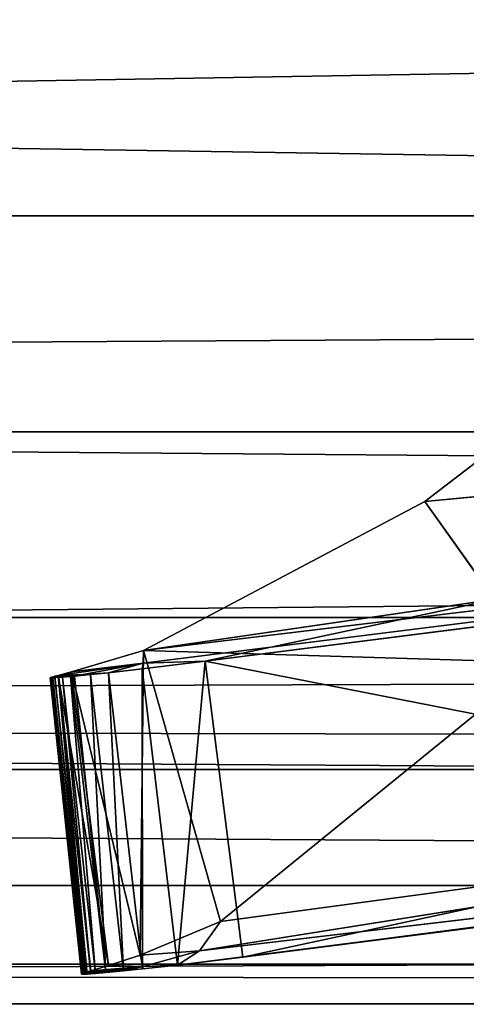
# Model space of a CAD drawing. Units: millimetres. Extents: x -4758 to 5118, y -4758 to 4758.
# Drawn here: x 930 to 933, y -284 to -277 of the extents above; entities that cross this region are included whole.
import ezdxf

# ---------------------------------------------------------------- set-up
doc = ezdxf.new("R2010")
doc.units = ezdxf.units.MM
doc.layers.get('0').update_dxf_attribs({"true_color": 0xffffff})
doc.layers.add('stal nierdzewna', color=7, linetype='Continuous', true_color=0xadadad)
doc.layers.add('teren', color=7, linetype='Continuous', true_color=0x5b5b5b)

# ---------------------------------------------------------------- blocks, each defined once
blk = doc.blocks.new('Grupa#27')
at = {"layer": 'stal nierdzewna', "color": 9, "true_color": 0xb0c4de}
for p, q in [((143.7752, 5.2822, 271.7099), (342.96782, 8.6992, 712.9999)), ((142.6756, 4.1216, 272.1989), (340.69981, 5.2822, 714.0099)), ((143.7752, 5.2822, 271.7099), (340.69981, 5.2822, 714.0099)), ((337.72673, 2.5899, 715.3329), (142.6756, 4.1216, 272.1989)), ((122.742, 3.8336, 281.0739), (319.66659, 3.8336, 723.3739)), ((125.3101, 1.9491, 279.9309), (319.66659, 3.8336, 723.3739)), ((139.7979, 1.9491, 273.4799), (337.72673, 2.5899, 715.3329)), ((140.8021, 2.5899, 273.0329), (337.72673, 2.5899, 715.3329)), ((125.3101, 1.9491, 279.9309), (322.92449, 1.5704, 721.9239)), ((139.7979, 1.9491, 273.4799), (334.23539, 0.7915, 716.8879)), ((125.9999, 1.5704, 279.6239), (322.92449, 1.5704, 721.9239)), ((137.3108, 0.7915, 274.5879), (334.23539, 0.7915, 716.8879)), ((129.6696, 0.2652, 277.9899), (326.59421, 0.2652, 720.2899)), ((133.5206, 0, 276.2749), (330.44517, 0, 718.5749))]:
    blk.add_line(p, q, dxfattribs=at)
mesh = blk.add_polyface(dxfattribs=at)
corners = [(342.96782, 8.6992, 712.9999), (143.7752, 5.2822, 271.7099), (144.8686, 6.7068, 271.2229)]
mesh.append_faces([[corners[k] for k in face] for face in [(0, 1, 2)]], dxfattribs={"color": 9})
mesh = blk.add_polyface(dxfattribs=at)
corners = [(342.96782, 8.6992, 712.9999), (340.69981, 5.2822, 714.0099), (143.7752, 5.2822, 271.7099)]
mesh.append_faces([[corners[k] for k in face] for face in [(0, 1, 2)]], dxfattribs={"color": 9})
mesh = blk.add_polyface(dxfattribs=at)
corners = [(319.66659, 3.8336, 723.3739), (120.1006, 6.9126, 282.2499), (122.742, 3.8336, 281.0739), (317.02522, 6.9126, 724.5499)]
mesh.append_faces([[corners[k] for k in face] for face in [(0, 1, 2), (1, 0, 3)]], dxfattribs={"vtx0": -1, "color": 9})
mesh = blk.add_polyface(dxfattribs=at)
corners = [(340.69981, 5.2822, 714.0099), (142.6756, 4.1216, 272.1989), (143.7752, 5.2822, 271.7099)]
mesh.append_faces([[corners[k] for k in face] for face in [(0, 1, 2)]], dxfattribs={"color": 9})
mesh = blk.add_polyface(dxfattribs=at)
corners = [(337.72673, 2.5899, 715.3329), (142.6756, 4.1216, 272.1989), (340.69981, 5.2822, 714.0099)]
mesh.append_faces([[corners[k] for k in face] for face in [(0, 1, 2)]], dxfattribs={"color": 9})
mesh = blk.add_polyface(dxfattribs=at)
corners = [(337.72673, 2.5899, 715.3329), (140.8021, 2.5899, 273.0329), (142.6756, 4.1216, 272.1989)]
mesh.append_faces([[corners[k] for k in face] for face in [(0, 1, 2)]], dxfattribs={"color": 9})
mesh = blk.add_polyface(dxfattribs=at)
corners = [(319.66659, 3.8336, 723.3739), (122.742, 3.8336, 281.0739), (125.3101, 1.9491, 279.9309)]
mesh.append_faces([[corners[k] for k in face] for face in [(0, 1, 2)]], dxfattribs={"color": 9})
mesh = blk.add_polyface(dxfattribs=at)
corners = [(319.66659, 3.8336, 723.3739), (125.3101, 1.9491, 279.9309), (322.92449, 1.5704, 721.9239)]
mesh.append_faces([[corners[k] for k in face] for face in [(0, 1, 2)]], dxfattribs={"color": 9})
mesh = blk.add_polyface(dxfattribs=at)
corners = [(334.23539, 0.7915, 716.8879), (139.7979, 1.9491, 273.4799), (337.72673, 2.5899, 715.3329)]
mesh.append_faces([[corners[k] for k in face] for face in [(0, 1, 2)]], dxfattribs={"color": 9})
mesh = blk.add_polyface(dxfattribs=at)
corners = [(337.72673, 2.5899, 715.3329), (139.7979, 1.9491, 273.4799), (140.8021, 2.5899, 273.0329)]
mesh.append_faces([[corners[k] for k in face] for face in [(0, 1, 2)]], dxfattribs={"color": 9})
mesh = blk.add_polyface(dxfattribs=at)
corners = [(322.92449, 1.5704, 721.9239), (125.3101, 1.9491, 279.9309), (125.9999, 1.5704, 279.6239)]
mesh.append_faces([[corners[k] for k in face] for face in [(0, 1, 2)]], dxfattribs={"color": 9})
mesh = blk.add_polyface(dxfattribs=at)
corners = [(334.23539, 0.7915, 716.8879), (137.3108, 0.7915, 274.5879), (139.7979, 1.9491, 273.4799)]
mesh.append_faces([[corners[k] for k in face] for face in [(0, 1, 2)]], dxfattribs={"color": 9})
mesh = blk.add_polyface(dxfattribs=at)
corners = [(326.59421, 0.2652, 720.2899), (125.9999, 1.5704, 279.6239), (129.6696, 0.2652, 277.9899), (322.92449, 1.5704, 721.9239)]
mesh.append_faces([[corners[k] for k in face] for face in [(0, 1, 2), (1, 0, 3)]], dxfattribs={"vtx0": -1, "color": 9})
mesh = blk.add_polyface(dxfattribs=at)
corners = [(334.23539, 0.7915, 716.8879), (133.5206, 0, 276.2749), (137.3108, 0.7915, 274.5879), (330.44517, 0, 718.5749)]
mesh.append_faces([[corners[k] for k in face] for face in [(0, 1, 2), (1, 0, 3)]], dxfattribs={"vtx0": -1, "color": 9})
mesh = blk.add_polyface(dxfattribs=at)
corners = [(330.44517, 0, 718.5749), (129.6696, 0.2652, 277.9899), (133.5206, 0, 276.2749), (326.59421, 0.2652, 720.2899)]
mesh.append_faces([[corners[k] for k in face] for face in [(0, 1, 2), (1, 0, 3)]], dxfattribs={"vtx0": -1, "color": 9})
blk = doc.blocks.new('Komponent#21')
blk.add_blockref('Grupa#27', (0, 12.8598))
blk = doc.blocks.new('Grupa#17')
for p, q in [((20.45822, 4.5663, 12.17), (3.98555, 2.1705, 21.256)), ((5.87338, 3.1689, 16.967), (20.45822, 4.5663, 12.17)), ((3.98236, 2.0861, 22.155), (21.92131, 4.3323, 15.387)), ((21.92131, 4.3323, 15.387), (3.98555, 2.1705, 21.256)), ((4.39819, 2.0982, 23.194), (21.92131, 4.3323, 15.387)), ((5.87338, 3.1689, 16.967), (6.23695, 3.4501, 16.129)), ((3.98555, 2.1705, 21.256), (5.87338, 3.1689, 16.967)), ((9.2396, 3.1296, 24.774), (4.39819, 2.0982, 23.194)), ((5.87338, 3.1689, 16.967), (6.64016, 2.0908, 14.099)), ((3.50219, 2.0265, 22.345), (3.98555, 2.1705, 21.256)), ((3.96278, 0.1264, 21.478), (3.98555, 2.1705, 21.256)), ((3.98236, 2.0861, 22.155), (3.98555, 2.1705, 21.256)), ((4.50048, 0.3523, 20.031), (3.98555, 2.1705, 21.256)), ((3.98555, 2.1705, 21.256), (6.64016, 2.0908, 14.099)), ((3.98236, 2.0861, 22.155), (3.412, 2.0037, 22.561)), ((3.98236, 2.0861, 22.155), (3.50219, 2.0265, 22.345)), ((3.98236, 2.0861, 22.155), (3.58112, 2.0105, 22.771)), ((3.74899, 2.0218, 22.983), (3.98236, 2.0861, 22.155)), ((4.39819, 2.0982, 23.194), (3.97509, 2.0468, 23.057)), ((3.97509, 2.0468, 23.057), (3.98236, 2.0861, 22.155)), ((4.39819, 2.0982, 23.194), (3.98236, 2.0861, 22.155)), ((4.21312, 0.0613, 23.023), (4.39819, 2.0982, 23.194)), ((9.35855, 1.1262, 25.072), (4.39819, 2.0982, 23.194)), ((4.65253, 0.1145, 23.197), (4.39819, 2.0982, 23.194)), ((6.64016, 2.0908, 14.099), (4.50048, 0.3523, 20.031)), ((3.35924, 1.9875, 22.757), (3.41415, 1.9959, 22.705)), ((3.35924, 1.9875, 22.757), (3.56846, 0.0009, 22.658)), ((3.35924, 1.9875, 22.757), (3.56818, 0.0025, 22.627)), ((3.35978, 1.9873, 22.763), (3.41415, 1.9959, 22.705)), ((3.35978, 1.9873, 22.763), (3.569, 0.0007, 22.663)), ((3.35978, 1.9873, 22.763), (3.56846, 0.0009, 22.658)), ((3.41415, 1.9959, 22.705), (3.3598, 1.9888, 22.733)), ((3.3598, 1.9888, 22.733), (3.56818, 0.0025, 22.627)), ((3.36037, 1.9891, 22.729), (3.39021, 1.9982, 22.616)), ((3.36037, 1.9891, 22.729), (3.41415, 1.9959, 22.705)), ((3.36037, 1.9891, 22.729), (3.56818, 0.0025, 22.627)), ((3.36037, 1.9891, 22.729), (3.59304, 0.0117, 22.503)), ((3.36414, 1.9866, 22.785), (3.41415, 1.9959, 22.705)), ((3.36414, 1.9866, 22.785), (3.57486, 0.0001, 22.689)), ((3.36414, 1.9866, 22.785), (3.569, 0.0007, 22.663)), ((3.36541, 1.9866, 22.789), (3.41415, 1.9959, 22.705)), ((3.36541, 1.9866, 22.789), (3.57676, 0, 22.695)), ((3.36541, 1.9866, 22.789), (3.57486, 0.0001, 22.689)), ((3.37523, 1.9866, 22.81), (3.41415, 1.9959, 22.705)), ((3.37523, 1.9866, 22.81), (3.57676, 0, 22.695)), ((3.37539, 1.9866, 22.81), (3.41415, 1.9959, 22.705)), ((3.37539, 1.9866, 22.81), (3.58941, 0.0001, 22.721)), ((3.37539, 1.9866, 22.81), (3.58764, 0.0001, 22.718)), ((3.37539, 1.9866, 22.81), (3.57676, 0, 22.695)), ((3.38987, 1.9874, 22.828), (3.41415, 1.9959, 22.705)), ((3.41483, 1.9892, 22.848), (3.38987, 1.9874, 22.828)), ((3.60708, 0.001, 22.743), (3.38987, 1.9874, 22.828)), ((3.39021, 1.9982, 22.616), (3.412, 2.0037, 22.561)), ((3.39021, 1.9982, 22.616), (3.41415, 1.9959, 22.705)), ((3.39021, 1.9982, 22.616), (3.59304, 0.0117, 22.503)), ((3.39021, 1.9982, 22.616), (3.59571, 0.0125, 22.494)), ((3.412, 2.0037, 22.561), (3.50219, 2.0265, 22.345)), ((3.58112, 2.0105, 22.771), (3.412, 2.0037, 22.561)), ((3.41415, 1.9959, 22.705), (3.412, 2.0037, 22.561)), ((3.412, 2.0037, 22.561), (3.59571, 0.0125, 22.494)), ((3.6326, 0.0229, 22.383), (3.412, 2.0037, 22.561)), ((3.74966, 0.057, 22.054), (3.412, 2.0037, 22.561)), ((3.58112, 2.0105, 22.771), (3.41415, 1.9959, 22.705)), ((3.41616, 1.9893, 22.849), (3.41415, 1.9959, 22.705)), ((3.44121, 1.9914, 22.864), (3.41415, 1.9959, 22.705)), ((3.41483, 1.9892, 22.848), (3.60708, 0.001, 22.743)), ((3.44121, 1.9914, 22.864), (3.41616, 1.9893, 22.849)), ((3.41616, 1.9893, 22.849), (3.60708, 0.001, 22.743)), ((3.41616, 1.9893, 22.849), (3.63126, 0.0028, 22.763)), ((3.58112, 2.0105, 22.771), (3.44121, 1.9914, 22.864)), ((3.49478, 1.9963, 22.889), (3.44121, 1.9914, 22.864)), ((3.44121, 1.9914, 22.864), (3.63126, 0.0028, 22.763)), ((3.44121, 1.9914, 22.864), (3.66202, 0.0052, 22.784)), ((3.52253, 1.9989, 22.9), (3.49478, 1.9963, 22.889)), ((3.49478, 1.9963, 22.889), (3.66202, 0.0052, 22.784)), ((3.49478, 1.9963, 22.889), (3.73105, 0.0114, 22.82)), ((3.96278, 0.1264, 21.478), (3.50219, 2.0265, 22.345)), ((3.74966, 0.057, 22.054), (3.50219, 2.0265, 22.345)), ((3.52253, 1.9989, 22.9), (3.58112, 2.0105, 22.771)), ((3.62871, 2.0093, 22.942), (3.52253, 1.9989, 22.9)), ((3.74899, 2.0218, 22.983), (3.58112, 2.0105, 22.771)), ((3.62871, 2.0093, 22.942), (3.58112, 2.0105, 22.771)), ((3.74899, 2.0218, 22.983), (3.62871, 2.0093, 22.942)), ((3.62871, 2.0093, 22.942), (3.85066, 0.0227, 22.876)), ((3.62871, 2.0093, 22.942), (3.73105, 0.0114, 22.82)), ((3.97509, 2.0468, 23.057), (3.74899, 2.0218, 22.983)), ((3.74899, 2.0218, 22.983), (3.97809, 0.0357, 22.93)), ((3.74899, 2.0218, 22.983), (3.85066, 0.0227, 22.876)), ((3.97509, 2.0468, 23.057), (3.97809, 0.0357, 22.93)), ((3.97509, 2.0468, 23.057), (4.21312, 0.0613, 23.023)), ((4.36147, 0.1563, 21.522), (11.6642, 1.318, 16.528)), ((11.6642, 1.318, 16.528), (4.50048, 0.3523, 20.031)), ((13.28728, 1.2328, 20.149), (4.65253, 0.1145, 23.197)), ((12.99661, 1.1783, 19.48), (4.21312, 0.0613, 23.023)), ((12.99661, 1.1783, 19.48), (4.36147, 0.1563, 21.522)), ((12.99661, 1.1783, 19.48), (4.65253, 0.1145, 23.197)), ((4.65253, 0.1145, 23.197), (9.35855, 1.1262, 25.072)), ((4.50048, 0.3523, 20.031), (3.96278, 0.1264, 21.478)), ((4.36147, 0.1563, 21.522), (4.50048, 0.3523, 20.031)), ((4.36147, 0.1563, 21.522), (3.96278, 0.1264, 21.478)), ((4.36147, 0.1563, 21.522), (3.98234, 0.0506, 22.538)), ((4.36147, 0.1563, 21.522), (4.21312, 0.0613, 23.023)), ((3.96278, 0.1264, 21.478), (3.74966, 0.057, 22.054)), ((3.96278, 0.1264, 21.478), (3.98234, 0.0506, 22.538)), ((4.21312, 0.0613, 23.023), (4.65253, 0.1145, 23.197)), ((3.59304, 0.0117, 22.503), (3.56818, 0.0025, 22.627)), ((3.56818, 0.0025, 22.627), (3.56846, 0.0009, 22.658)), ((3.56846, 0.0009, 22.658), (3.98234, 0.0506, 22.538)), ((3.569, 0.0007, 22.663), (3.98234, 0.0506, 22.538)), ((3.569, 0.0007, 22.663), (3.57486, 0.0001, 22.689)), ((3.57486, 0.0001, 22.689), (3.98234, 0.0506, 22.538)), ((3.57676, 0, 22.695), (3.98234, 0.0506, 22.538)), ((3.57676, 0, 22.695), (3.58764, 0.0001, 22.718)), ((3.98234, 0.0506, 22.538), (3.58764, 0.0001, 22.718)), ((3.58941, 0.0001, 22.721), (3.98234, 0.0506, 22.538)), ((3.58941, 0.0001, 22.721), (3.60708, 0.001, 22.743)), ((3.59304, 0.0117, 22.503), (3.98234, 0.0506, 22.538)), ((3.98234, 0.0506, 22.538), (3.59571, 0.0125, 22.494)), ((3.6326, 0.0229, 22.383), (3.59571, 0.0125, 22.494)), ((3.60708, 0.001, 22.743), (3.98234, 0.0506, 22.538)), ((3.60708, 0.001, 22.743), (3.63126, 0.0028, 22.763)), ((3.63126, 0.0028, 22.763), (3.98234, 0.0506, 22.538)), ((3.63126, 0.0028, 22.763), (3.66202, 0.0052, 22.784)), ((3.74966, 0.057, 22.054), (3.6326, 0.0229, 22.383)), ((3.98234, 0.0506, 22.538), (3.6326, 0.0229, 22.383)), ((3.66202, 0.0052, 22.784), (3.98234, 0.0506, 22.538)), ((3.66202, 0.0052, 22.784), (3.73105, 0.0114, 22.82)), ((3.73105, 0.0114, 22.82), (3.98234, 0.0506, 22.538)), ((3.73105, 0.0114, 22.82), (3.85066, 0.0227, 22.876)), ((3.74966, 0.057, 22.054), (3.98234, 0.0506, 22.538)), ((3.85066, 0.0227, 22.876), (3.98234, 0.0506, 22.538)), ((3.85066, 0.0227, 22.876), (3.97809, 0.0357, 22.93)), ((3.97809, 0.0357, 22.93), (4.21312, 0.0613, 23.023)), ((3.97809, 0.0357, 22.93), (3.98234, 0.0506, 22.538)), ((3.98234, 0.0506, 22.538), (4.21312, 0.0613, 23.023))]:
    blk.add_line(p, q)
mesh = blk.add_polyface()
corners = [(3.98555, 2.1705, 21.256), (20.45822, 4.5663, 12.17), (5.87338, 3.1689, 16.967)]
mesh.append_faces([[corners[k] for k in face] for face in [(0, 1, 2)]])
mesh = blk.add_polyface()
corners = [(3.98555, 2.1705, 21.256), (21.92131, 4.3323, 15.387), (20.45822, 4.5663, 12.17)]
mesh.append_faces([[corners[k] for k in face] for face in [(0, 1, 2)]])
mesh = blk.add_polyface()
corners = [(5.87338, 3.1689, 16.967), (20.45822, 4.5663, 12.17), (6.23695, 3.4501, 16.129)]
mesh.append_faces([[corners[k] for k in face] for face in [(0, 1, 2)]])
mesh = blk.add_polyface()
corners = [(3.98236, 2.0861, 22.155), (21.92131, 4.3323, 15.387), (3.98555, 2.1705, 21.256)]
mesh.append_faces([[corners[k] for k in face] for face in [(0, 1, 2)]])
mesh = blk.add_polyface()
corners = [(4.39819, 2.0982, 23.194), (21.92131, 4.3323, 15.387), (3.98236, 2.0861, 22.155)]
mesh.append_faces([[corners[k] for k in face] for face in [(0, 1, 2)]])
mesh = blk.add_polyface()
corners = [(9.2396, 3.1296, 24.774), (21.92131, 4.3323, 15.387), (4.39819, 2.0982, 23.194)]
mesh.append_faces([[corners[k] for k in face] for face in [(0, 1, 2)]])
mesh = blk.add_polyface()
corners = [(6.23695, 3.4501, 16.129), (6.64016, 2.0908, 14.099), (5.87338, 3.1689, 16.967)]
mesh.append_faces([[corners[k] for k in face] for face in [(0, 1, 2)]])
mesh = blk.add_polyface()
corners = [(5.87338, 3.1689, 16.967), (6.64016, 2.0908, 14.099), (3.98555, 2.1705, 21.256)]
mesh.append_faces([[corners[k] for k in face] for face in [(0, 1, 2)]])
mesh = blk.add_polyface()
corners = [(9.35855, 1.1262, 25.072), (9.2396, 3.1296, 24.774), (4.39819, 2.0982, 23.194)]
mesh.append_faces([[corners[k] for k in face] for face in [(0, 1, 2)]])
mesh = blk.add_polyface()
corners = [(3.50219, 2.0265, 22.345), (3.98236, 2.0861, 22.155), (3.98555, 2.1705, 21.256)]
mesh.append_faces([[corners[k] for k in face] for face in [(0, 1, 2)]])
mesh = blk.add_polyface()
corners = [(3.98555, 2.1705, 21.256), (3.96278, 0.1264, 21.478), (3.50219, 2.0265, 22.345)]
mesh.append_faces([[corners[k] for k in face] for face in [(0, 1, 2)]])
mesh = blk.add_polyface()
corners = [(3.98555, 2.1705, 21.256), (4.50048, 0.3523, 20.031), (3.96278, 0.1264, 21.478)]
mesh.append_faces([[corners[k] for k in face] for face in [(0, 1, 2)]])
mesh = blk.add_polyface()
corners = [(3.98555, 2.1705, 21.256), (6.64016, 2.0908, 14.099), (4.50048, 0.3523, 20.031)]
mesh.append_faces([[corners[k] for k in face] for face in [(0, 1, 2)]])
mesh = blk.add_polyface()
corners = [(3.58112, 2.0105, 22.771), (3.98236, 2.0861, 22.155), (3.412, 2.0037, 22.561)]
mesh.append_faces([[corners[k] for k in face] for face in [(0, 1, 2)]])
mesh = blk.add_polyface()
corners = [(3.412, 2.0037, 22.561), (3.98236, 2.0861, 22.155), (3.50219, 2.0265, 22.345)]
mesh.append_faces([[corners[k] for k in face] for face in [(0, 1, 2)]])
mesh = blk.add_polyface()
corners = [(3.74899, 2.0218, 22.983), (3.98236, 2.0861, 22.155), (3.58112, 2.0105, 22.771)]
mesh.append_faces([[corners[k] for k in face] for face in [(0, 1, 2)]])
mesh = blk.add_polyface()
corners = [(3.97509, 2.0468, 23.057), (3.98236, 2.0861, 22.155), (3.74899, 2.0218, 22.983)]
mesh.append_faces([[corners[k] for k in face] for face in [(0, 1, 2)]])
mesh = blk.add_polyface()
corners = [(4.39819, 2.0982, 23.194), (3.98236, 2.0861, 22.155), (3.97509, 2.0468, 23.057)]
mesh.append_faces([[corners[k] for k in face] for face in [(0, 1, 2)]])
mesh = blk.add_polyface()
corners = [(4.39819, 2.0982, 23.194), (3.97509, 2.0468, 23.057), (4.21312, 0.0613, 23.023)]
mesh.append_faces([[corners[k] for k in face] for face in [(0, 1, 2)]])
mesh = blk.add_polyface()
corners = [(4.65253, 0.1145, 23.197), (4.39819, 2.0982, 23.194), (4.21312, 0.0613, 23.023)]
mesh.append_faces([[corners[k] for k in face] for face in [(0, 1, 2)]])
mesh = blk.add_polyface()
corners = [(9.35855, 1.1262, 25.072), (4.39819, 2.0982, 23.194), (4.65253, 0.1145, 23.197)]
mesh.append_faces([[corners[k] for k in face] for face in [(0, 1, 2)]])
mesh = blk.add_polyface()
corners = [(4.50048, 0.3523, 20.031), (6.64016, 2.0908, 14.099), (11.6642, 1.318, 16.528)]
mesh.append_faces([[corners[k] for k in face] for face in [(0, 1, 2)]])
mesh = blk.add_polyface()
corners = [(3.35924, 1.9875, 22.757), (3.56818, 0.0025, 22.627), (3.56846, 0.0009, 22.658)]
mesh.append_faces([[corners[k] for k in face] for face in [(0, 1, 2)]])
mesh = blk.add_polyface()
corners = [(3.36037, 1.9891, 22.729), (3.41415, 1.9959, 22.705), (3.39021, 1.9982, 22.616)]
mesh.append_faces([[corners[k] for k in face] for face in [(0, 1, 2)]])
mesh = blk.add_polyface()
corners = [(3.39021, 1.9982, 22.616), (3.59304, 0.0117, 22.503), (3.36037, 1.9891, 22.729)]
mesh.append_faces([[corners[k] for k in face] for face in [(0, 1, 2)]])
mesh = blk.add_polyface()
corners = [(3.36037, 1.9891, 22.729), (3.59304, 0.0117, 22.503), (3.56818, 0.0025, 22.627)]
mesh.append_faces([[corners[k] for k in face] for face in [(0, 1, 2)]])
mesh = blk.add_polyface()
corners = [(3.36414, 1.9866, 22.785), (3.569, 0.0007, 22.663), (3.57486, 0.0001, 22.689)]
mesh.append_faces([[corners[k] for k in face] for face in [(0, 1, 2)]])
mesh = blk.add_polyface()
corners = [(3.37539, 1.9866, 22.81), (3.57676, 0, 22.695), (3.58764, 0.0001, 22.718)]
mesh.append_faces([[corners[k] for k in face] for face in [(0, 1, 2)]])
mesh = blk.add_polyface()
corners = [(3.60708, 0.001, 22.743), (3.41483, 1.9892, 22.848), (3.38987, 1.9874, 22.828)]
mesh.append_faces([[corners[k] for k in face] for face in [(0, 1, 2)]])
mesh = blk.add_polyface()
corners = [(3.41415, 1.9959, 22.705), (3.412, 2.0037, 22.561), (3.39021, 1.9982, 22.616)]
mesh.append_faces([[corners[k] for k in face] for face in [(0, 1, 2)]])
mesh = blk.add_polyface()
corners = [(3.412, 2.0037, 22.561), (3.59571, 0.0125, 22.494), (3.39021, 1.9982, 22.616)]
mesh.append_faces([[corners[k] for k in face] for face in [(0, 1, 2)]])
mesh = blk.add_polyface()
corners = [(3.50219, 2.0265, 22.345), (3.74966, 0.057, 22.054), (3.412, 2.0037, 22.561)]
mesh.append_faces([[corners[k] for k in face] for face in [(0, 1, 2)]])
mesh = blk.add_polyface()
corners = [(3.58112, 2.0105, 22.771), (3.412, 2.0037, 22.561), (3.41415, 1.9959, 22.705)]
mesh.append_faces([[corners[k] for k in face] for face in [(0, 1, 2)]])
mesh = blk.add_polyface()
corners = [(3.412, 2.0037, 22.561), (3.6326, 0.0229, 22.383), (3.59571, 0.0125, 22.494)]
mesh.append_faces([[corners[k] for k in face] for face in [(0, 1, 2)]])
mesh = blk.add_polyface()
corners = [(3.412, 2.0037, 22.561), (3.74966, 0.057, 22.054), (3.6326, 0.0229, 22.383)]
mesh.append_faces([[corners[k] for k in face] for face in [(0, 1, 2)]])
mesh = blk.add_polyface()
corners = [(3.44121, 1.9914, 22.864), (3.58112, 2.0105, 22.771), (3.41415, 1.9959, 22.705)]
mesh.append_faces([[corners[k] for k in face] for face in [(0, 1, 2)]])
mesh = blk.add_polyface()
corners = [(3.44121, 1.9914, 22.864), (3.41415, 1.9959, 22.705), (3.41616, 1.9893, 22.849)]
mesh.append_faces([[corners[k] for k in face] for face in [(0, 1, 2)]])
mesh = blk.add_polyface()
corners = [(3.63126, 0.0028, 22.763), (3.44121, 1.9914, 22.864), (3.41616, 1.9893, 22.849)]
mesh.append_faces([[corners[k] for k in face] for face in [(0, 1, 2)]])
mesh = blk.add_polyface()
corners = [(3.63126, 0.0028, 22.763), (3.41616, 1.9893, 22.849), (3.60708, 0.001, 22.743)]
mesh.append_faces([[corners[k] for k in face] for face in [(0, 1, 2)]])
mesh = blk.add_polyface()
corners = [(3.44121, 1.9914, 22.864), (3.52253, 1.9989, 22.9), (3.58112, 2.0105, 22.771), (3.49478, 1.9963, 22.889)]
mesh.append_faces([[corners[k] for k in face] for face in [(0, 1, 2), (1, 0, 3)]], dxfattribs={"vtx0": -1})
mesh = blk.add_polyface()
corners = [(3.66202, 0.0052, 22.784), (3.49478, 1.9963, 22.889), (3.44121, 1.9914, 22.864)]
mesh.append_faces([[corners[k] for k in face] for face in [(0, 1, 2)]])
mesh = blk.add_polyface()
corners = [(3.66202, 0.0052, 22.784), (3.44121, 1.9914, 22.864), (3.63126, 0.0028, 22.763)]
mesh.append_faces([[corners[k] for k in face] for face in [(0, 1, 2)]])
mesh = blk.add_polyface()
corners = [(3.73105, 0.0114, 22.82), (3.52253, 1.9989, 22.9), (3.49478, 1.9963, 22.889), (3.62871, 2.0093, 22.942)]
mesh.append_faces([[corners[k] for k in face] for face in [(0, 1, 2), (1, 0, 3)]], dxfattribs={"vtx0": -1})
mesh = blk.add_polyface()
corners = [(3.73105, 0.0114, 22.82), (3.49478, 1.9963, 22.889), (3.66202, 0.0052, 22.784)]
mesh.append_faces([[corners[k] for k in face] for face in [(0, 1, 2)]])
mesh = blk.add_polyface()
corners = [(3.50219, 2.0265, 22.345), (3.96278, 0.1264, 21.478), (3.74966, 0.057, 22.054)]
mesh.append_faces([[corners[k] for k in face] for face in [(0, 1, 2)]])
mesh = blk.add_polyface()
corners = [(3.62871, 2.0093, 22.942), (3.58112, 2.0105, 22.771), (3.52253, 1.9989, 22.9)]
mesh.append_faces([[corners[k] for k in face] for face in [(0, 1, 2)]])
mesh = blk.add_polyface()
corners = [(3.74899, 2.0218, 22.983), (3.58112, 2.0105, 22.771), (3.62871, 2.0093, 22.942)]
mesh.append_faces([[corners[k] for k in face] for face in [(0, 1, 2)]])
mesh = blk.add_polyface()
corners = [(3.85066, 0.0227, 22.876), (3.74899, 2.0218, 22.983), (3.62871, 2.0093, 22.942)]
mesh.append_faces([[corners[k] for k in face] for face in [(0, 1, 2)]])
mesh = blk.add_polyface()
corners = [(3.85066, 0.0227, 22.876), (3.62871, 2.0093, 22.942), (3.73105, 0.0114, 22.82)]
mesh.append_faces([[corners[k] for k in face] for face in [(0, 1, 2)]])
mesh = blk.add_polyface()
corners = [(3.97809, 0.0357, 22.93), (3.97509, 2.0468, 23.057), (3.74899, 2.0218, 22.983)]
mesh.append_faces([[corners[k] for k in face] for face in [(0, 1, 2)]])
mesh = blk.add_polyface()
corners = [(3.97809, 0.0357, 22.93), (3.74899, 2.0218, 22.983), (3.85066, 0.0227, 22.876)]
mesh.append_faces([[corners[k] for k in face] for face in [(0, 1, 2)]])
mesh = blk.add_polyface()
corners = [(4.21312, 0.0613, 23.023), (3.97509, 2.0468, 23.057), (3.97809, 0.0357, 22.93)]
mesh.append_faces([[corners[k] for k in face] for face in [(0, 1, 2)]])
mesh = blk.add_polyface()
corners = [(4.36147, 0.1563, 21.522), (4.50048, 0.3523, 20.031), (11.6642, 1.318, 16.528)]
mesh.append_faces([[corners[k] for k in face] for face in [(0, 1, 2)]])
mesh = blk.add_polyface()
corners = [(4.36147, 0.1563, 21.522), (11.6642, 1.318, 16.528), (12.99661, 1.1783, 19.48)]
mesh.append_faces([[corners[k] for k in face] for face in [(0, 1, 2)]])
mesh = blk.add_polyface()
corners = [(9.35855, 1.1262, 25.072), (4.65253, 0.1145, 23.197), (13.28728, 1.2328, 20.149)]
mesh.append_faces([[corners[k] for k in face] for face in [(0, 1, 2)]])
mesh = blk.add_polyface()
corners = [(4.65253, 0.1145, 23.197), (12.99661, 1.1783, 19.48), (13.28728, 1.2328, 20.149)]
mesh.append_faces([[corners[k] for k in face] for face in [(0, 1, 2)]])
mesh = blk.add_polyface()
corners = [(4.21312, 0.0613, 23.023), (4.36147, 0.1563, 21.522), (12.99661, 1.1783, 19.48)]
mesh.append_faces([[corners[k] for k in face] for face in [(0, 1, 2)]])
mesh = blk.add_polyface()
corners = [(4.65253, 0.1145, 23.197), (4.21312, 0.0613, 23.023), (12.99661, 1.1783, 19.48)]
mesh.append_faces([[corners[k] for k in face] for face in [(0, 1, 2)]])
mesh = blk.add_polyface()
corners = [(4.36147, 0.1563, 21.522), (3.96278, 0.1264, 21.478), (4.50048, 0.3523, 20.031)]
mesh.append_faces([[corners[k] for k in face] for face in [(0, 1, 2)]])
mesh = blk.add_polyface()
corners = [(3.98234, 0.0506, 22.538), (3.96278, 0.1264, 21.478), (4.36147, 0.1563, 21.522)]
mesh.append_faces([[corners[k] for k in face] for face in [(0, 1, 2)]])
mesh = blk.add_polyface()
corners = [(4.21312, 0.0613, 23.023), (3.98234, 0.0506, 22.538), (4.36147, 0.1563, 21.522)]
mesh.append_faces([[corners[k] for k in face] for face in [(0, 1, 2)]])
mesh = blk.add_polyface()
corners = [(3.98234, 0.0506, 22.538), (3.74966, 0.057, 22.054), (3.96278, 0.1264, 21.478)]
mesh.append_faces([[corners[k] for k in face] for face in [(0, 1, 2)]])
mesh = blk.add_polyface()
corners = [(3.98234, 0.0506, 22.538), (3.56818, 0.0025, 22.627), (3.59304, 0.0117, 22.503), (3.56846, 0.0009, 22.658)]
mesh.append_faces([[corners[k] for k in face] for face in [(0, 1, 2), (1, 0, 3)]], dxfattribs={"vtx0": -1})
mesh = blk.add_polyface()
corners = [(3.57486, 0.0001, 22.689), (3.569, 0.0007, 22.663), (3.98234, 0.0506, 22.538)]
mesh.append_faces([[corners[k] for k in face] for face in [(0, 1, 2)]])
mesh = blk.add_polyface()
corners = [(3.58764, 0.0001, 22.718), (3.57676, 0, 22.695), (3.98234, 0.0506, 22.538)]
mesh.append_faces([[corners[k] for k in face] for face in [(0, 1, 2)]])
mesh = blk.add_polyface()
corners = [(3.60708, 0.001, 22.743), (3.58941, 0.0001, 22.721), (3.98234, 0.0506, 22.538)]
mesh.append_faces([[corners[k] for k in face] for face in [(0, 1, 2)]])
mesh = blk.add_polyface()
corners = [(3.98234, 0.0506, 22.538), (3.59571, 0.0125, 22.494), (3.6326, 0.0229, 22.383)]
mesh.append_faces([[corners[k] for k in face] for face in [(0, 1, 2)]])
mesh = blk.add_polyface()
corners = [(3.63126, 0.0028, 22.763), (3.60708, 0.001, 22.743), (3.98234, 0.0506, 22.538)]
mesh.append_faces([[corners[k] for k in face] for face in [(0, 1, 2)]])
mesh = blk.add_polyface()
corners = [(3.66202, 0.0052, 22.784), (3.63126, 0.0028, 22.763), (3.98234, 0.0506, 22.538)]
mesh.append_faces([[corners[k] for k in face] for face in [(0, 1, 2)]])
mesh = blk.add_polyface()
corners = [(3.98234, 0.0506, 22.538), (3.6326, 0.0229, 22.383), (3.74966, 0.057, 22.054)]
mesh.append_faces([[corners[k] for k in face] for face in [(0, 1, 2)]])
mesh = blk.add_polyface()
corners = [(3.73105, 0.0114, 22.82), (3.66202, 0.0052, 22.784), (3.98234, 0.0506, 22.538)]
mesh.append_faces([[corners[k] for k in face] for face in [(0, 1, 2)]])
mesh = blk.add_polyface()
corners = [(3.85066, 0.0227, 22.876), (3.73105, 0.0114, 22.82), (3.98234, 0.0506, 22.538)]
mesh.append_faces([[corners[k] for k in face] for face in [(0, 1, 2)]])
mesh = blk.add_polyface()
corners = [(3.97809, 0.0357, 22.93), (3.85066, 0.0227, 22.876), (3.98234, 0.0506, 22.538)]
mesh.append_faces([[corners[k] for k in face] for face in [(0, 1, 2)]])
mesh = blk.add_polyface()
corners = [(4.21312, 0.0613, 23.023), (3.97809, 0.0357, 22.93), (3.98234, 0.0506, 22.538)]
mesh.append_faces([[corners[k] for k in face] for face in [(0, 1, 2)]])
blk = doc.blocks.new('Komponent#15')
at = {"color": 9, "true_color": 0xb0c4de}
blk.add_blockref('Grupa#17', (0, 0, 3165.9466), dxfattribs=at)
blk = doc.blocks.new('Grupa#1')
at = {"layer": 'teren', "color": 87, "true_color": 0x556b2f}
mesh = blk.add_polyface(dxfattribs=at)
corners = [(158.8979, 3526.8836), (158.8979, 5990.0464), (0, 4758.465), (217.9464, 4758.465), (369.418, 3584.4435), (624.7632, 2379.2325), (813.5103, 2490.4297), (1365.8477, 1393.7221), (1519.9591, 1550.9787), (2331.6479, 637.5134), (2440.6211, 830.1126), (3456.346, 162.1408), (3512.7547, 376.9572), (4663.2957, 0), (4663.2957, 222.3943), (5870.2455, 162.1408), (5813.8368, 376.9572), (6885.9703, 830.1126), (6994.9436, 637.5134), (7806.6323, 1550.9787), (7960.7437, 1393.7221), (8513.0811, 2490.4297), (8701.8283, 2379.2325), (8957.1734, 3584.4435), (9167.6935, 3526.8836), (9108.645, 4758.465), (369.418, 5932.4865), (624.7632, 7137.6975), (813.5103, 7026.5004), (1365.8477, 8123.2079), (1519.9591, 7965.9514), (2331.6479, 8879.4166), (2440.6211, 8686.8175), (3456.346, 9354.7893), (3512.7547, 9139.9728), (4663.2957, 9516.93), (4663.2957, 9294.5357), (5813.8368, 9139.9728), (5870.2455, 9354.7893), (6885.9703, 8686.8175), (6994.9436, 8879.4166), (7806.6323, 7965.9514), (7960.7437, 8123.2079), (8513.0811, 7026.5004), (8701.8283, 7137.6975), (8957.1734, 5932.4865), (9167.6935, 5990.0464), (9326.5914, 4758.465)]
mesh.append_faces([[corners[k] for k in face] for face in [(0, 1, 2), (46, 24, 47)]], dxfattribs={"vtx0": -1, "color": 87})
mesh.append_faces([[corners[k] for k in face] for face in [(3, 0, 4), (4, 5, 6), (6, 7, 8), (8, 9, 10), (10, 11, 12), (12, 13, 14), (14, 15, 16), (16, 15, 17), (17, 18, 19), (19, 20, 21), (21, 22, 23), (23, 24, 25), (1, 26, 27), (26, 1, 3), (27, 28, 29), (29, 30, 31), (31, 32, 33), (33, 34, 35), (35, 37, 38), (38, 39, 40), (40, 41, 42), (42, 43, 44), (44, 45, 46)]], dxfattribs={"vtx0": -1, "vtx1": -1, "color": 87})
mesh.append_faces([[corners[k] for k in face] for face in [(1, 0, 3), (46, 25, 24)]], dxfattribs={"vtx0": -1, "vtx1": -1, "vtx2": -1, "color": 87})
mesh.append_faces([[corners[k] for k in face] for face in [(4, 0, 5), (6, 5, 7), (8, 7, 9), (10, 9, 11), (12, 11, 13), (14, 13, 15), (17, 15, 18), (19, 18, 20), (21, 20, 22), (23, 22, 24), (27, 26, 28), (29, 28, 30), (31, 30, 32), (33, 32, 34), (35, 34, 36), (35, 36, 37), (38, 37, 39), (40, 39, 41), (42, 41, 43), (44, 43, 45), (46, 45, 25)]], dxfattribs={"vtx0": -1, "vtx2": -1, "color": 87})
mesh = blk.add_polyface(dxfattribs=at)
corners = [(3859.3993, 4517.5611, 2156.9266), (3859.3993, 4999.3689, 2156.9266), (3827.6837, 4758.465, 2156.9266), (3952.3847, 4293.0743, 2156.9266), (3952.3847, 5223.8557, 2156.9266), (4100.3032, 4100.3032, 2156.9266), (4100.3032, 5416.6268, 2156.9266), (4293.0743, 5564.5453, 2156.9266), (4293.0743, 3952.3847, 2156.9266), (4517.5611, 3859.3993, 2156.9266), (4517.5611, 5657.5307, 2156.9266), (4758.465, 3827.6837, 2156.9266), (4758.465, 5689.2463, 2156.9266), (4999.3689, 3859.3993, 2156.9266), (4999.3689, 5657.5307, 2156.9266), (5223.8557, 5564.5453, 2156.9266), (5223.8557, 3952.3847, 2156.9266), (5416.6268, 4100.3032, 2156.9266), (5416.6268, 5416.6268, 2156.9266), (5564.5453, 4293.0743, 2156.9266), (5564.5453, 5223.8557, 2156.9266), (5657.5307, 4517.5611, 2156.9266), (5657.5307, 4999.3689, 2156.9266), (5689.2463, 4758.465, 2156.9266)]
mesh.append_faces([[corners[k] for k in face] for face in [(0, 1, 2), (22, 21, 23)]], dxfattribs={"vtx0": -1, "color": 87})
mesh.append_faces([[corners[k] for k in face] for face in [(1, 3, 4), (4, 5, 6), (6, 5, 7), (7, 9, 10), (10, 11, 12), (12, 13, 14), (14, 13, 15), (15, 17, 18), (18, 19, 20), (20, 21, 22)]], dxfattribs={"vtx0": -1, "vtx1": -1, "color": 87})
mesh.append_faces([[corners[k] for k in face] for face in [(1, 0, 3), (4, 3, 5), (7, 5, 8), (7, 8, 9), (10, 9, 11), (12, 11, 13), (15, 13, 16), (15, 16, 17), (18, 17, 19), (20, 19, 21)]], dxfattribs={"vtx0": -1, "vtx2": -1, "color": 87})
mesh = blk.add_polyface(dxfattribs=at)
corners = [(5660.3911, 4237.7378, 2143.5291), (5657.5307, 4517.5611, 2156.9266), (5564.5453, 4293.0743, 2156.9266), (5764.4328, 4488.9167, 2143.5291)]
mesh.append_faces([[corners[k] for k in face] for face in [(0, 1, 2), (1, 0, 3)]], dxfattribs={"vtx0": -1, "color": 87})
mesh = blk.add_polyface(dxfattribs=at)
corners = [(5765.4464, 4177.084, 2106.9266), (5764.4328, 4488.9167, 2143.5291), (5660.3911, 4237.7378, 2143.5291), (5881.6068, 4457.5201, 2106.9266)]
mesh.append_faces([[corners[k] for k in face] for face in [(0, 1, 2), (1, 0, 3)]], dxfattribs={"vtx0": -1, "color": 87})

msp = doc.modelspace()

# ---------------------------------------------------------------- block references
msp.add_blockref('Komponent#15', (926.4307, -283.5736, 245.9054))
at = {"layer": 'stal nierdzewna'}
msp.add_blockref('Komponent#21', (733.0735, -296.6313, 3018.3072), dxfattribs=at)
at = {"layer": 'teren'}
msp.add_blockref('Grupa#1', (-4758.465, -4758.465, 843.0734), dxfattribs=at)

doc.saveas('drawing.dxf')
